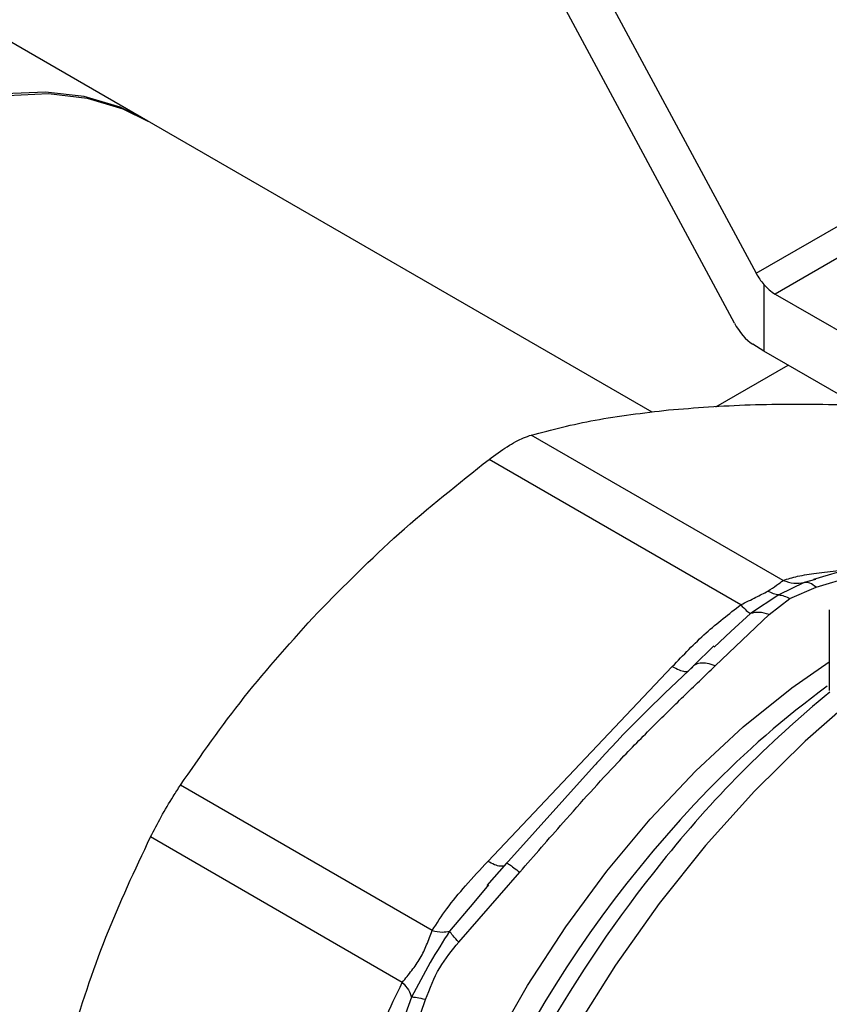
# Model space of a CAD drawing. Extents: x 0.4 to 10.6, y 0.4 to 8.1.
# Drawn here: x 2.6 to 2.7, y 5.1 to 5.2 of the extents above; entities that cross this region are included whole.
import ezdxf

# ---------------------------------------------------------------- set-up
doc = ezdxf.new("R2010")
doc.units = 0
doc.linetypes.add('SLD-SOLID', pattern=[0])
doc.layers.get('0').update_dxf_attribs({"linetype": 'CONTINUOUS'})

msp = doc.modelspace()

# ---------------------------------------------------------------- linework, layer by layer
at = {"color": 7, "linetype": 'SLD-SOLID'}
for p, q in [((2.658764518753725, 5.19978943373212), (2.678708202583007, 5.162733775577132)), ((2.677250231089148, 5.159380959570296), (2.658764518753736, 5.193727685225523)), ((2.637823696930682, 5.172959201974973), (2.62795983418923, 5.178653488729312)), ((2.678708202583007, 5.162733775577132), (2.70370693409595, 5.17716523609728)), ((2.705047386641815, 5.175796157424923), (2.679992421953686, 5.161332234183729)), ((2.671718578216744, 5.153392103506726), (2.637644065721265, 5.173062900865673)), ((2.679223673347874, 5.161968521794238), (2.679223673347876, 5.157489719833082)), ((2.679992421953686, 5.161332234183729), (2.708454465483537, 5.144901446193104)), ((2.679223673347876, 5.157489719833082), (2.678494687601039, 5.157956463566734)), ((2.708454465483539, 5.140615142718638), (2.679223673347876, 5.157489719833082)), ((2.676001915615442, 5.153746472383802), (2.680854893153529, 5.156548036683568)), ((2.680520790149634, 5.142092091240493), (2.663599687299324, 5.151860450021916)), ((2.677679879787848, 5.140452066408587), (2.660758762538202, 5.150220418999491)), ((2.686765236626791, 5.143399040934652), (2.682568304082743, 5.142155550366469)), ((2.682635509947008, 5.142186050146504), (2.682711157631141, 5.142197875812066)), ((2.681942495153264, 5.141958885809086), (2.680239886356246, 5.141117063023549)), ((2.680977616413935, 5.140867787728277), (2.682741668903339, 5.141627072541794)), ((2.680239890216971, 5.141117050512327), (2.678322433368519, 5.139869097270993)), ((2.679587784874736, 5.139806410392643), (2.680977616413935, 5.140867787728277)), ((2.68362920529318, 5.140102520394112), (2.68362920529318, 5.134696038020595)), ((2.675955723380068, 5.136345151233974), (2.679587784874736, 5.139806410392643)), ((2.677021515194725, 5.138658045524655), (2.675880884816912, 5.137596237927615)), ((2.67586857226641, 5.137683487201413), (2.674498456070028, 5.136345190882844)), ((2.660676136772218, 5.123210579848573), (2.673077983332331, 5.136302046532638)), ((2.667848203010237, 5.129648363450387), (2.661868032791349, 5.123004130142597)), ((2.656941138840903, 5.118560076263151), (2.640020014694554, 5.128328467151792)), ((2.654932311658443, 5.115080720714053), (2.638011177597676, 5.124849059193333)), ((2.661937335576246, 5.123088728167499), (2.660602803311187, 5.12159129502367)), ((2.66192411785117, 5.123057280062536), (2.661855639263678, 5.122990516072631)), ((2.658726564657036, 5.11778513677246), (2.662822957719104, 5.122482121834512)), ((2.660717651230749, 5.1216263680808), (2.659729831303185, 5.120454780341076)), ((2.65447680504601, 5.108026162746419), (2.656496382510664, 5.113922482016666))]:
    msp.add_line(p, q, dxfattribs=at)
at = {"color": 8, "linetype": 'SLD-SOLID'}
for p, q in [((2.682741668903339, 5.141627072541794), (2.687323281269223, 5.143025989301196)), ((2.682699382232298, 5.142144495156905), (2.681942493230897, 5.141958892630234)), ((2.678322446443654, 5.139869076468782), (2.677021515194725, 5.138658045524655)), ((2.659729831303185, 5.120454780341076), (2.65810309395656, 5.118525415000414)), ((2.655543407682579, 5.114091855919911), (2.654685571509438, 5.111717560478686))]:
    msp.add_line(p, q, dxfattribs=at)
at = {"color": 7, "linetype": 'SLD-SOLID', "flags": 128}
for points in [[(2.637644065721266, 5.173062900865674), (2.635966985043989, 5.173879286008681), (2.633554626945928, 5.174602684571362), (2.630958289594044, 5.174906282576721), (2.628208412669935, 5.174786520615728), (2.625337235966298, 5.174244802787872), (2.622378421404842, 5.173287480239392), (2.619366658381031, 5.17192577670188), (2.616337257062636, 5.170175656904293), (2.61332573441031, 5.16805763940111), (2.610367397773687, 5.165596556011034), (2.607496930945, 5.162821260686622), (2.604747987523323, 5.159764291228078), (2.602152796356891, 5.15646148780729), (2.599741783689326, 5.152951572774583), (2.597543216439744, 5.149275696674569), (2.595582870798977, 5.145476955793638), (2.593883730027303, 5.141599886895394), (2.59246571499673, 5.137689945067834), (2.591345450636988, 5.133792970803988), (2.590536071023428, 5.129954652564066), (2.590047065391995, 5.126219991120022), (2.589884166886616, 5.122632771962654), (2.590049285343328, 5.119235051956755), (2.590540484899194, 5.116066666262832), (2.59135200668853, 5.11316476130626), (2.592474336360338, 5.110563359269421), (2.59389431562537, 5.108292959212712), (2.595595296525046, 5.106380179500948), (2.597557336613536, 5.104847445727382), (2.598080352087437, 5.104529112937124)], [(2.598259983296856, 5.104425414046421), (2.597729906368614, 5.10474827558014), (2.595768713371953, 5.106282329560809), (2.594068652421827, 5.108196360906079), (2.592649655178494, 5.110467929348438), (2.591528358087231, 5.113070402824818), (2.590717907331222, 5.11597326971317), (2.590227804704577, 5.119142496553347), (2.590063796212491, 5.122540927058298), (2.590227804704577, 5.126128717737568), (2.590717907331222, 5.129863805025789), (2.591528358087231, 5.133702398439532), (2.592649655178494, 5.137599493980678), (2.594068652421827, 5.141509401767157), (2.595768713371954, 5.145386281705035), (2.597729906368614, 5.149184680921705), (2.599929238217058, 5.152860066659263), (2.602340923762231, 5.156369348380371), (2.604936688196141, 5.159671382965415), (2.607686098554131, 5.162727457077968), (2.610556920513562, 5.165501741043253), (2.613515496311779, 5.16796170891833), (2.616527139352598, 5.170078519829033), (2.619556540874939, 5.171827356102854), (2.622568183915758, 5.173187714233457), (2.625526759713975, 5.174143645265549), (2.628397581673406, 5.174683941781795), (2.631146992031396, 5.174802269299539), (2.633742756465306, 5.174497240536824), (2.63615444201048, 5.173772431677002), (2.637823696930682, 5.172959201974972)]]:
    msp.add_lwpolyline(points, dxfattribs=at)
at = {"color": 8, "linetype": 'SLD-SOLID', "flags": 128}
for points in [[(2.654001042451344, 5.069876154778815), (2.653748340994496, 5.0707362862091), (2.653026590125757, 5.074066945797358), (2.652631533055314, 5.077650565386138), (2.65256709603782, 5.081451529353961), (2.652833919477307, 5.085432062013257), (2.653429351562555, 5.089552603042126), (2.654347474621992, 5.093772200652592), (2.655579163936169, 5.098048918587867), (2.657112178423323, 5.102340252903712), (2.658931282296744, 5.106603554391733), (2.661018396484868, 5.110796452446371), (2.663352778309221, 5.114877276163019), (2.665911227634465, 5.118805468482194), (2.668668317441773, 5.12254198926381), (2.671596646533965, 5.126049703285638), (2.674667111860914, 5.129293749309818), (2.677849197758737, 5.132241886549516), (2.681111279228166, 5.134864815092334), (2.68362920529318, 5.136627967673928)], [(2.684741974156021, 5.133674790945879), (2.682008421843114, 5.131279514848037), (2.67859839429197, 5.127927004750315), (2.675317483689831, 5.12428160220395), (2.672195301709615, 5.120376208583266), (2.669260027428043, 5.116246071797312), (2.666538152996988, 5.111928468161855), (2.664054244540048, 5.107462365964096), (2.661830720432392, 5.102888073756608), (2.659887648964987, 5.09824687655477), (2.658242567219369, 5.093580663221201), (2.65691032278771, 5.0889315484002), (2.655902939766712, 5.084341492414409), (2.655229510234807, 5.079851922554298), (2.654896112192112, 5.075503359178495), (2.65490575470379, 5.071335049999588), (2.655258350741899, 5.067384615856114), (2.655950717970854, 5.063687711167811), (2.656976607469424, 5.060277702138669), (2.658326760130013, 5.057185365612152), (2.659988990226211, 5.054438611296526), (2.661948295394381, 5.052062229867384), (2.664186992036638, 5.050077669220793), (2.66600357778804, 5.04887671257323)]]:
    msp.add_lwpolyline(points, dxfattribs=at)
at = {"color": 7, "linetype": 'SLD-SOLID'}
for centre, radius, start, end in [((2.681659603794512, 5.164129022707489), 0.003255997748312181, 221.5707957025867, 239.200585381376), ((2.720454919495087, 5.08449833500026), 0.06256882226084264, 126.2119607868201, 135.9114314598294), ((2.732025112876748, 5.07545078945392), 0.07638654622717707, 129.2827243942072, 141.3651409866443)]:
    msp.add_arc(centre, radius, start, end, dxfattribs=at)
at = {"color": 8, "linetype": 'SLD-SOLID'}
for centre, radius, start, end in [((2.732533206731837, 5.072669182152493), 0.07947465276347714, 135.8445549012563, 167.8532085042654), ((2.74230487848516, 5.066960937878044), 0.0897174252120592, 141.2287648023394, 159.3285298399604)]:
    msp.add_arc(centre, radius, start, end, dxfattribs=at)
at = {"color": 7, "linetype": 'SLD-SOLID'}
for centre, major_axis, ratio, start_param, end_param in [((2.67995265909472, 5.163452431311137), (-0.001215020523896548, 0.002328388867265829), 0.5468210895475385, 1.594178789795912, 1.952498366685223), ((2.678494687601026, 5.160099615303959), (-0.001215020523896104, 0.002328388867266717), 0.5468210895477301, 1.594178789651497, 2.379576953059857)]:
    msp.add_ellipse(centre, major_axis=major_axis, ratio=ratio, start_param=start_param, end_param=end_param, dxfattribs=at)
for points, knots in [([(2.672825461212119, 5.153546884795315), (2.674609947465299, 5.15368834434572), (2.678196867372098, 5.153972686170404), (2.682284428421721, 5.153932926307456), (2.684338435142946, 5.153912946905377)], [0, 0, 0, 0, 0.4974982156132901, 1, 1, 1, 1]), ([(2.663599687526575, 5.151860450086226), (2.664979602364861, 5.152218402914523), (2.667752204535941, 5.152937621783211), (2.671129190088021, 5.153343174374104), (2.672825461212119, 5.153546884795315)], [0, 0, 0, 0, 0.4976966593614793, 1, 1, 1, 1]), ([(2.660758762538202, 5.150220418999491), (2.661172543925699, 5.150522124101049), (2.662000470905976, 5.151125799861282), (2.662972437654351, 5.151649207734105), (2.663429049355238, 5.151802983340882), (2.663599687526575, 5.151860450086226)], [0, 0, 0, 0, 0.3848970140879571, 0.7701328097895608, 1, 1, 1, 1]), ([(2.649245788605506, 5.139934629545539), (2.651030274858613, 5.141733471971396), (2.654617194765937, 5.14534924861087), (2.658704755816248, 5.148591288280265), (2.660758762538202, 5.150220418999491)], [0, 0, 0, 0, 0.4974982155198013, 1, 1, 1, 1]), ([(2.680520790149653, 5.142092091240557), (2.680836133912451, 5.142189309227972), (2.681500023483146, 5.142393981130647), (2.682788897793743, 5.142596202123315), (2.683752486664278, 5.142700427098455), (2.68425580937683, 5.142754868156054)], [0, 0, 0, 0, 0.3017525789733952, 0.6352762088375918, 0.9999999999999999, 0.9999999999999999, 0.9999999999999999, 0.9999999999999999]), ([(2.679502205431716, 5.141366366384175), (2.679711070372015, 5.141505474162672), (2.680157188725438, 5.141802596949306), (2.680394554792643, 5.141991584441666), (2.680520790149634, 5.142092091240493)], [0, 0, 0, 0, 0.4681828010330308, 1, 1, 1, 1]), ([(2.680520762105561, 5.142091996912219), (2.680763996523168, 5.142007908784103), (2.681238374860503, 5.141843912311899), (2.681711809520112, 5.141921221715347), (2.681942493626751, 5.141958891223288)], [0, 0, 0, 0, 0.5127435181234543, 1, 1, 1, 1]), ([(2.677679879787858, 5.140452066408565), (2.678025860517491, 5.140623893241705), (2.678671828761405, 5.14094470497529), (2.679238871093841, 5.141232646432874), (2.679502205431716, 5.141366366384175)], [0, 0, 0, 0, 0.5356002139310932, 1, 1, 1, 1]), ([(2.680239886382904, 5.141117062936948), (2.680120218959936, 5.141134650455369), (2.679882139665539, 5.141169640963829), (2.67962840413721, 5.1413010221934), (2.679502205431716, 5.141366366377587)], [0, 0, 0, 0, 0.5026368348027117, 0.9999999999999999, 0.9999999999999999, 0.9999999999999999, 0.9999999999999999]), ([(2.68274166728294, 5.141627073637648), (2.682600943423647, 5.141739230519862), (2.682319495752678, 5.141963544246338), (2.682068162005561, 5.141960438621329), (2.681942495153264, 5.141958885809086)], [0, 0, 0, 0, 0.5000000845944924, 1, 1, 1, 1]), ([(2.680239886356246, 5.141117063023549), (2.680359552979698, 5.141099488091983), (2.680597662605733, 5.141064517936881), (2.680851399787624, 5.140933139416735), (2.680977616413935, 5.140867787727011)], [0, 0, 0, 0, 0.502569448554639, 1, 1, 1, 1]), ([(2.673077983332331, 5.136302046532638), (2.673813119814492, 5.137073485668729), (2.675220677778992, 5.138550551936671), (2.676884862191554, 5.139837339574705), (2.677679879787848, 5.140452066408587)], [0, 0, 0, 0, 0.5222779457061145, 1, 1, 1, 1]), ([(2.677679878743334, 5.140452068717563), (2.67781229374249, 5.140309210311427), (2.678077123684225, 5.140023493560195), (2.678240666094199, 5.139920558541788), (2.678322437281716, 5.139869091043581)], [0, 0, 0, 0, 0.500000106817149, 1, 1, 1, 1]), ([(2.640020014921806, 5.128328467492675), (2.641399929759599, 5.130319668844995), (2.644172531930187, 5.13432050211406), (2.647549517481496, 5.138057515325229), (2.649245788605506, 5.139934629545539)], [0, 0, 0, 0, 0.4976966592726063, 1, 1, 1, 1]), ([(2.679587784723127, 5.139806414007593), (2.679355631347725, 5.139868781206477), (2.678899041093043, 5.139991442594333), (2.678512466924866, 5.139909403013753), (2.678322446443645, 5.139869076468774)], [0, 0, 0, 0, 0.5084501323045257, 1, 1, 1, 1]), ([(2.662822957719104, 5.122482121834512), (2.663798600453606, 5.12360175079645), (2.665996737721952, 5.126124291129016), (2.668935193322271, 5.129391116598598), (2.671649336116885, 5.132172298696005), (2.673871026756034, 5.134339375244108), (2.675254872795279, 5.135670832841915), (2.675955723380068, 5.136345151233974)], [0, 0, 0, 0, 0.2209031544074338, 0.4976980191895435, 0.6708947842540891, 0.8333242453486946, 0.9999999999999999, 0.9999999999999999, 0.9999999999999999, 0.9999999999999999]), ([(2.674590774378917, 5.136431197869142), (2.672434498900792, 5.134383919075796), (2.670167003991783, 5.132231042836961), (2.667956621125509, 5.129769119493563), (2.667848203010236, 5.129648363450387)], [0, 0, 0, 0, 0.9509505267494458, 1, 1, 1, 1]), ([(2.675955723076487, 5.136345153008415), (2.675776408398751, 5.136409730082626), (2.675413951048005, 5.136540262817217), (2.674940035129335, 5.136549982474621), (2.674554824518468, 5.136429991607885), (2.674401037045277, 5.136241011410791), (2.674325992768291, 5.136148794002173)], [0, 0, 0, 0, 0.2507570769152338, 0.5068672956779269, 0.7593640984789812, 1, 1, 1, 1]), ([(2.638011177597676, 5.124849059193333), (2.638241423315979, 5.125297726912485), (2.638702117412032, 5.126195457262594), (2.63942663588261, 5.127420167991863), (2.639858591032152, 5.128081372080288), (2.640020014921806, 5.128328467492675)], [0, 0, 0, 0, 0.3848970140853837, 0.7701328097859506, 1, 1, 1, 1]), ([(2.632572442209354, 5.111055546540991), (2.633342047851929, 5.113440457531394), (2.634888999415618, 5.118234265660864), (2.636966985754471, 5.122636785246003), (2.638011177597676, 5.124849059193333)], [0, 0, 0, 0, 0.4974982156132888, 1, 1, 1, 1]), ([(2.656941138840838, 5.118560076263192), (2.657256477358433, 5.119052351109861), (2.657920344768887, 5.120088714286116), (2.659209230876296, 5.121629535341207), (2.660172812745607, 5.122668092637969), (2.660676136772218, 5.123210579848573)], [0, 0, 0, 0, 0.301757024184559, 0.6352749285426927, 1, 1, 1, 1]), ([(2.661924121851871, 5.123057276542569), (2.66192822122978, 5.123074619469484), (2.661936622073164, 5.12311016027984), (2.662116087836313, 5.123012985692258), (2.662407420840957, 5.12281052588019), (2.662685422187136, 5.12259081845882), (2.662822954889765, 5.122482124900807)], [0, 0, 0, 0, 0.240634092381933, 0.493130754948884, 0.7492418719912816, 1, 1, 1, 1]), ([(2.654932311658451, 5.115080720714054), (2.655143090933149, 5.115341416228456), (2.655540688366849, 5.11583317172791), (2.656172715560772, 5.116684829256346), (2.656593933433856, 5.1176576823774), (2.656820853428199, 5.118247452039089), (2.656941138840903, 5.118560076263151)], [0, 0, 0, 0, 0.2651513444754831, 0.5001606265908449, 0.735045889236667, 1, 1, 1, 1]), ([(2.658103098369048, 5.11852541089604), (2.657663738387538, 5.117826517306785), (2.65675576336621, 5.116382193862878), (2.655956111751688, 5.11487152749414), (2.655543403511508, 5.114091857388785)], [0, 0, 0, 0, 0.4838899432141217, 1, 1, 1, 1]), ([(2.656941166851228, 5.11856001426504), (2.657172163288547, 5.118514483292937), (2.657622675645776, 5.118425684236957), (2.657945698699371, 5.118492740555276), (2.658103094388135, 5.118525414308095)], [0, 0, 0, 0, 0.5127416232024885, 1, 1, 1, 1]), ([(2.658726564789698, 5.117785136680756), (2.658585004241252, 5.117938294446251), (2.658301884000677, 5.11824460905077), (2.658169360112648, 5.118431810469685), (2.658103098369048, 5.11852541089604)], [0, 0, 0, 0, 0.5000015122870176, 1, 1, 1, 1]), ([(2.656496382510664, 5.113922482016666), (2.656775008426895, 5.114658758567301), (2.657308689908914, 5.116069026377394), (2.6582680635037, 5.117230194527785), (2.658726564657036, 5.11778513677246)], [0, 0, 0, 0, 0.5220827883648878, 1, 1, 1, 1]), ([(2.652772220177219, 5.109520594767164), (2.653078348054857, 5.110539721506555), (2.65366451679018, 5.112491128992117), (2.654522440461976, 5.114243519772481), (2.654932311658443, 5.115080720714053)], [0, 0, 0, 0, 0.5222521420726398, 1, 1, 1, 1]), ([(2.654932306258571, 5.1150807201795), (2.655083748002999, 5.114907938999693), (2.65538663152076, 5.114562376607103), (2.655491151686013, 5.114248695198389), (2.655543411773627, 5.114091854479065)], [0, 0, 0, 0, 0.4999999522875416, 1, 1, 1, 1]), ([(2.656496377111913, 5.113922484573916), (2.656289662150713, 5.113969111860186), (2.655883103010775, 5.114060816637111), (2.655655356499143, 5.114081626721315), (2.655543407682583, 5.114091855919921)], [0, 0, 0, 0, 0.5084499175957405, 1, 1, 1, 1])]:
    msp.add_open_spline(points, degree=3, knots=knots, dxfattribs=at)
at = {"color": 8, "linetype": 'SLD-SOLID'}
for points in [[(2.673077983332329, 5.136302046532642), (2.673232911531978, 5.13622032793914), (2.673542767931273, 5.136056890752134), (2.673924826543808, 5.135951994128927), (2.67409123965837, 5.135984668816147), (2.674174446215651, 5.136001006159757)], [(2.661772562678074, 5.122909519595843), (2.661689356079723, 5.122893189223227), (2.661522942883021, 5.122860528477996), (2.661140898885979, 5.122965431801718), (2.660831058079508, 5.123128864469177), (2.660676137676273, 5.123210580802906)]]:
    msp.add_open_spline(points, degree=3, dxfattribs=at)

doc.saveas('drawing.dxf')
